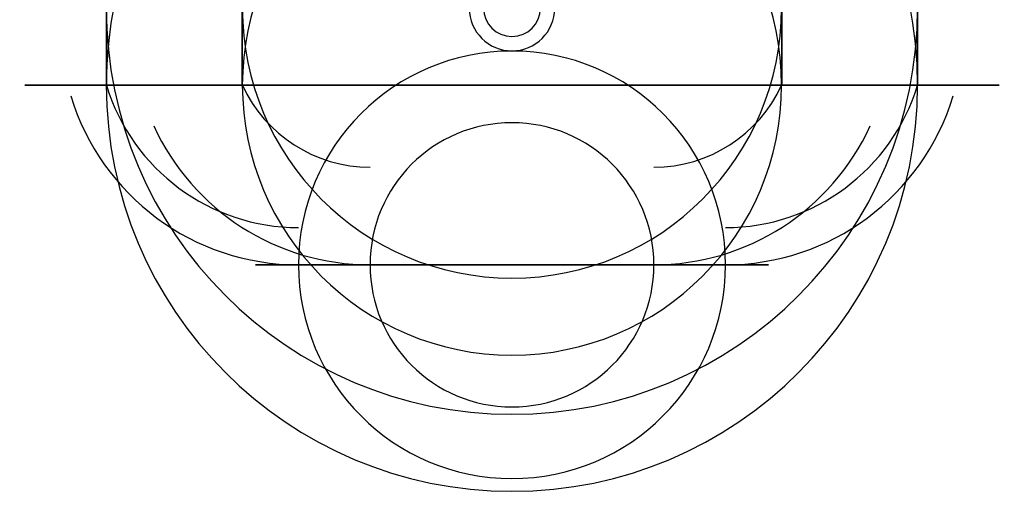
# Model space of a CAD drawing. Units: millimetres. Extents: x -313 to 312, y 46 to 792.
# Drawn here: x -232 to -213, y 46 to 55 of the extents above; entities that cross this region are included whole.
import ezdxf

# ---------------------------------------------------------------- set-up
doc = ezdxf.new("R2010")
doc.units = ezdxf.units.MM
doc.header["$MEASUREMENT"] = 0
doc.layers.add('NE001_IGS', color=7, linetype='CONTINUOUS')

msp = doc.modelspace()

# ---------------------------------------------------------------- linework, layer by layer
at = {"layer": 'NE001_IGS'}
for p, q in [((-230.105, 53.5, 227.453), (-230.105, 55, 227.453)), ((-230.105, 55, 227.453), (-230.105, 53.5, 227.453)), ((-227.453, 53.5, -230.105), (-227.453, 55, -230.105)), ((-227.453, 55, -230.105), (-227.453, 53.5, -230.105)), ((-216.934, 55, -214.282), (-216.934, 53.5, -214.282)), ((-216.934, 53.5, -214.282), (-216.934, 55, -214.282)), ((-214.282, 55, 216.934), (-214.282, 53.5, 216.934)), ((-214.282, 53.5, 216.934), (-214.282, 55, 216.934))]:
    msp.add_line(p, q, dxfattribs=at)
for centre, radius, start, end in [((-222.194, 53.5, 222.194), 7.91151, 0, 180), ((-222.194, 53.5, -222.194), 5.25909, 0, -180), ((-222.194, 55, 222.194), 7.91151, -180, 0), ((-222.194, 55, -222.194), 5.25909, -180, 0), ((-222.194, 55, 222.194), 0.83279, 180, 0), ((-222.194, 55, -222.194), 0.55359, -180, 0), ((-222.194, 50, 222.194), 4.16395, 0, 180), ((-222.194, 53.5, 222.194), 7.91151, 180, 0), ((-226.357, 54.6429, 224.961), 3.91795, -163.04, -90), ((-222.194, 53.5, -222.194), 5.25909, -180, 0), ((-224.961, 54.6429, -226.357), 2.74079, -155.356, -90), ((-219.426, 54.6429, -218.03), 2.74079, -90, -24.6441), ((-218.03, 54.6429, 219.426), 3.91795, -90, -16.9596), ((-226.357, 54.6429, 224.961), 4.64286, -163.04, -90), ((-218.03, 54.6429, 219.426), 4.64286, -90, -16.9596), ((-224.961, 54.6429, -226.357), 4.64286, -155.356, -90), ((-222.194, 50, -222.194), 2.76794, 0, -180), ((-219.426, 54.6429, -218.03), 4.64286, -90, -24.6441), ((-222.194, 50, 222.194), 4.16395, 180, 0), ((-222.194, 50, -222.194), 2.76794, -180, 0)]:
    msp.add_arc(centre, radius, start, end, dxfattribs=at)
for points in [[(-216.934, 53.5, -214.282), (-217.593, 53.5, -213.845), (-218.392, 53.5, -213.429), (-219.36, 53.5, -213.126), (-220.325, 53.5, -212.824), (-221.466, 53.5, -212.637), (-222.733, 53.5, -212.709), (-223.995, 53.5, -212.778), (-225.385, 53.5, -213.12), (-226.699, 53.5, -213.83), (-228.013, 53.5, -214.532), (-229.231, 53.5, -215.611), (-230.105, 53.5, -216.934), (-230.987, 53.5, -218.253), (-231.51, 53.5, -219.794), (-231.649, 53.5, -221.276), (-231.795, 53.5, -222.763), (-231.572, 53.5, -224.177), (-231.148, 53.5, -225.367), (-230.723, 53.5, -226.563), (-230.109, 53.5, -227.543), (-229.457, 53.5, -228.316), (-228.803, 53.5, -229.091), (-228.111, 53.5, -229.667), (-227.453, 53.5, -230.105)], [(-230.105, 53.5, 227.453), (-230.542, 53.5, 226.794), (-230.958, 53.5, 225.995), (-231.261, 53.5, 225.027), (-231.563, 53.5, 224.062), (-231.75, 53.5, 222.921), (-231.678, 53.5, 221.654), (-231.609, 53.5, 220.392), (-231.267, 53.5, 219.002), (-230.557, 53.5, 217.688), (-229.855, 53.5, 216.374), (-228.776, 53.5, 215.156), (-227.453, 53.5, 214.282), (-226.134, 53.5, 213.4), (-224.593, 53.5, 212.877), (-223.111, 53.5, 212.738), (-221.624, 53.5, 212.592), (-220.21, 53.5, 212.815), (-219.02, 53.5, 213.239), (-217.824, 53.5, 213.664), (-216.844, 53.5, 214.278), (-216.071, 53.5, 214.93), (-215.296, 53.5, 215.584), (-214.72, 53.5, 216.276), (-214.282, 53.5, 216.934)], [(-214.282, 53.5, 216.934), (-213.845, 53.5, 217.593), (-213.429, 53.5, 218.392), (-213.126, 53.5, 219.36), (-212.824, 53.5, 220.325), (-212.637, 53.5, 221.466), (-212.709, 53.5, 222.733), (-212.778, 53.5, 223.995), (-213.12, 53.5, 225.385), (-213.83, 53.5, 226.699), (-214.532, 53.5, 228.013), (-215.611, 53.5, 229.231), (-216.934, 53.5, 230.105), (-218.253, 53.5, 230.987), (-219.794, 53.5, 231.51), (-221.276, 53.5, 231.649), (-222.763, 53.5, 231.795), (-224.177, 53.5, 231.572), (-225.367, 53.5, 231.148), (-226.563, 53.5, 230.723), (-227.543, 53.5, 230.109), (-228.316, 53.5, 229.457), (-229.091, 53.5, 228.803), (-229.667, 53.5, 228.111), (-230.105, 53.5, 227.453)], [(-227.453, 53.5, -230.105), (-226.794, 53.5, -230.542), (-225.995, 53.5, -230.958), (-225.027, 53.5, -231.261), (-224.062, 53.5, -231.563), (-222.921, 53.5, -231.75), (-221.654, 53.5, -231.678), (-220.392, 53.5, -231.609), (-219.002, 53.5, -231.267), (-217.688, 53.5, -230.557), (-216.374, 53.5, -229.855), (-215.156, 53.5, -228.776), (-214.282, 53.5, -227.453), (-213.4, 53.5, -226.134), (-212.877, 53.5, -224.593), (-212.738, 53.5, -223.111), (-212.592, 53.5, -221.624), (-212.815, 53.5, -220.21), (-213.239, 53.5, -219.02), (-213.664, 53.5, -217.824), (-214.278, 53.5, -216.844), (-214.93, 53.5, -216.071), (-215.584, 53.5, -215.296), (-216.276, 53.5, -214.72), (-216.934, 53.5, -214.282)]]:
    msp.add_open_spline(points, degree=3, knots=[0, 0, 0, 0, 0.125, 0.125, 0.125, 0.25, 0.25, 0.25, 0.375, 0.375, 0.375, 0.5, 0.5, 0.5, 0.625, 0.625, 0.625, 0.75, 0.75, 0.75, 0.875, 0.875, 0.875, 1, 1, 1, 1], dxfattribs=at)
for points in [[(-227.1, 50, -221.23), (-227.195, 50, -221.713), (-227.194, 50, -222.205)], [(-227.194, 50, -222.205), (-227.192, 50, -222.698), (-227.095, 50, -223.181)], [(-227.1, 50, 223.157), (-227.195, 50, 222.674), (-227.194, 50, 222.182)], [(-227.194, 50, 222.182), (-227.192, 50, 221.689), (-227.095, 50, 221.206)], [(-226.817, 50, -220.291), (-227.005, 50, -220.747), (-227.1, 50, -221.23)], [(-226.817, 50, 224.096), (-227.005, 50, 223.641), (-227.1, 50, 223.157)], [(-227.095, 50, -223.181), (-226.998, 50, -223.663), (-226.808, 50, -224.118)], [(-227.095, 50, 221.206), (-226.998, 50, 220.724), (-226.808, 50, 220.269)], [(-226.357, 50, -219.426), (-226.63, 50, -219.836), (-226.817, 50, -220.291)], [(-226.357, 50, 224.961), (-226.63, 50, 224.551), (-226.817, 50, 224.096)], [(-226.808, 50, -224.118), (-226.619, 50, -224.572), (-226.344, 50, -224.981)], [(-226.808, 50, 220.269), (-226.619, 50, 219.815), (-226.344, 50, 219.406)], [(-225.737, 50, -218.666), (-226.085, 50, -219.015), (-226.357, 50, -219.426)], [(-225.737, 50, 225.721), (-226.085, 50, 225.372), (-226.357, 50, 224.961)], [(-226.344, 50, -224.981), (-226.07, 50, -225.39), (-225.721, 50, -225.737)], [(-226.344, 50, 219.406), (-226.07, 50, 218.997), (-225.721, 50, 218.65)], [(-224.981, 50, -218.043), (-225.39, 50, -218.317), (-225.737, 50, -218.666)], [(-224.981, 50, 226.344), (-225.39, 50, 226.07), (-225.737, 50, 225.721)], [(-225.721, 50, -225.737), (-225.372, 50, -226.085), (-224.961, 50, -226.357)], [(-225.721, 50, 218.65), (-225.372, 50, 218.302), (-224.961, 50, 218.03)], [(-224.118, 50, -217.579), (-224.572, 50, -217.768), (-224.981, 50, -218.043)], [(-224.118, 50, 226.808), (-224.572, 50, 226.619), (-224.981, 50, 226.344)], [(-224.961, 50, -226.357), (-224.551, 50, -226.63), (-224.096, 50, -226.817)], [(-224.961, 50, 218.03), (-224.551, 50, 217.757), (-224.096, 50, 217.57)], [(-223.181, 50, -217.292), (-223.663, 50, -217.389), (-224.118, 50, -217.579)], [(-223.181, 50, 227.095), (-223.663, 50, 226.998), (-224.118, 50, 226.808)], [(-224.096, 50, -226.817), (-223.641, 50, -227.005), (-223.157, 50, -227.1)], [(-224.096, 50, 217.57), (-223.641, 50, 217.382), (-223.157, 50, 217.287)], [(-222.205, 50, -217.194), (-222.698, 50, -217.195), (-223.181, 50, -217.292)], [(-222.205, 50, 227.194), (-222.698, 50, 227.192), (-223.181, 50, 227.095)], [(-223.157, 50, -227.1), (-222.674, 50, -227.195), (-222.182, 50, -227.194)], [(-223.157, 50, 217.287), (-222.674, 50, 217.192), (-222.182, 50, 217.194)], [(-221.23, 50, -217.287), (-221.713, 50, -217.192), (-222.205, 50, -217.194)], [(-221.23, 50, 227.1), (-221.713, 50, 227.195), (-222.205, 50, 227.194)], [(-222.182, 50, -227.194), (-221.689, 50, -227.192), (-221.206, 50, -227.095)], [(-222.182, 50, 217.194), (-221.689, 50, 217.195), (-221.206, 50, 217.292)], [(-220.291, 50, -217.57), (-220.747, 50, -217.382), (-221.23, 50, -217.287)], [(-220.291, 50, 226.817), (-220.747, 50, 227.005), (-221.23, 50, 227.1)], [(-221.206, 50, -227.095), (-220.724, 50, -226.998), (-220.269, 50, -226.808)], [(-221.206, 50, 217.292), (-220.724, 50, 217.389), (-220.269, 50, 217.579)], [(-219.426, 50, -218.03), (-219.836, 50, -217.757), (-220.291, 50, -217.57)], [(-219.426, 50, 226.357), (-219.836, 50, 226.63), (-220.291, 50, 226.817)], [(-220.269, 50, -226.808), (-219.815, 50, -226.619), (-219.406, 50, -226.344)], [(-220.269, 50, 217.579), (-219.815, 50, 217.768), (-219.406, 50, 218.043)], [(-218.666, 50, -218.65), (-219.015, 50, -218.302), (-219.426, 50, -218.03)], [(-218.666, 50, 225.737), (-219.015, 50, 226.085), (-219.426, 50, 226.357)], [(-219.406, 50, -226.344), (-218.997, 50, -226.07), (-218.65, 50, -225.721)], [(-219.406, 50, 218.043), (-218.997, 50, 218.317), (-218.65, 50, 218.666)], [(-218.043, 50, -219.406), (-218.317, 50, -218.997), (-218.666, 50, -218.65)], [(-218.043, 50, 224.981), (-218.317, 50, 225.39), (-218.666, 50, 225.737)], [(-218.65, 50, -225.721), (-218.302, 50, -225.372), (-218.03, 50, -224.961)], [(-218.65, 50, 218.666), (-218.302, 50, 219.015), (-218.03, 50, 219.426)], [(-217.579, 50, -220.269), (-217.768, 50, -219.815), (-218.043, 50, -219.406)], [(-217.579, 50, 224.118), (-217.768, 50, 224.572), (-218.043, 50, 224.981)], [(-218.03, 50, -224.961), (-217.757, 50, -224.551), (-217.57, 50, -224.096)], [(-218.03, 50, 219.426), (-217.757, 50, 219.836), (-217.57, 50, 220.291)], [(-217.292, 50, -221.206), (-217.389, 50, -220.724), (-217.579, 50, -220.269)], [(-217.292, 50, 223.181), (-217.389, 50, 223.663), (-217.579, 50, 224.118)], [(-217.57, 50, -224.096), (-217.382, 50, -223.641), (-217.287, 50, -223.157)], [(-217.57, 50, 220.291), (-217.382, 50, 220.747), (-217.287, 50, 221.23)], [(-217.194, 50, -222.182), (-217.195, 50, -221.689), (-217.292, 50, -221.206)], [(-217.194, 50, 222.205), (-217.195, 50, 222.698), (-217.292, 50, 223.181)], [(-217.287, 50, -223.157), (-217.192, 50, -222.674), (-217.194, 50, -222.182)], [(-217.287, 50, 221.23), (-217.192, 50, 221.713), (-217.194, 50, 222.205)]]:
    msp.add_open_spline(points, degree=2, dxfattribs=at)

doc.saveas('drawing.dxf')
